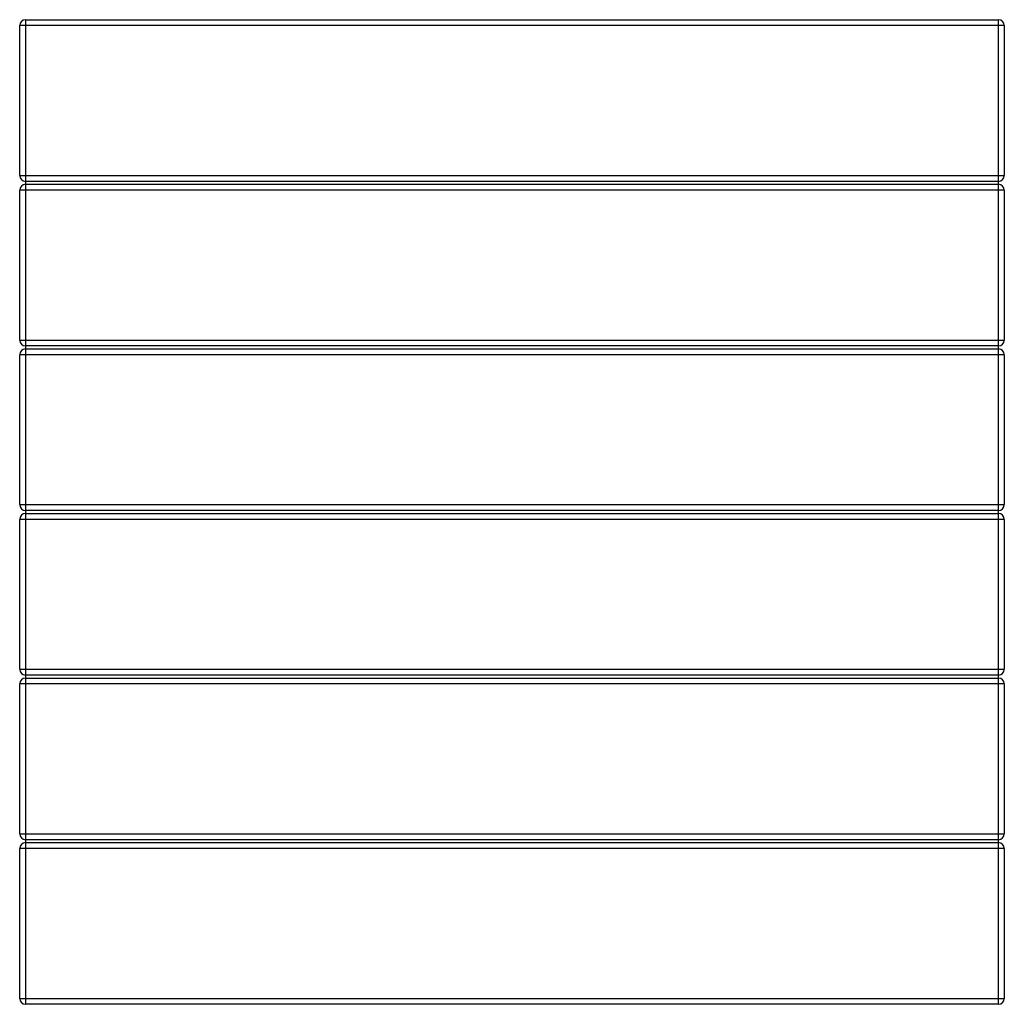
# Model space of a CAD drawing. Units: inches. Extents: x -8.4 to 8.4, y -8.4 to 8.4.
import ezdxf

# ---------------------------------------------------------------- set-up
doc = ezdxf.new("R2010")
doc.units = ezdxf.units.IN
doc.header["$MEASUREMENT"] = 0

msp = doc.modelspace()

# ---------------------------------------------------------------- linework, layer by layer
at = {"color": 7, "linetype": 'Continuous', "lineweight": 25}
for p, q in [((8.375, 8.275), (-8.375, 8.275)), ((-8.375, 5.725), (-8.375, 8.275)), ((-8.275, 8.375), (-8.275, -8.375)), ((-8.275, 8.375), (8.275, 8.375)), ((8.275, -8.375), (8.275, 8.375)), ((8.375, 8.275), (8.375, 5.725)), ((-8.375, 5.725), (8.375, 5.725)), ((8.275, 5.625), (-8.275, 5.625)), ((-8.275, 5.575), (8.275, 5.575)), ((8.375, 5.475), (-8.375, 5.475)), ((-8.375, 2.925), (-8.375, 5.475)), ((8.375, 5.475), (8.375, 2.925)), ((-8.375, 2.925), (8.375, 2.925)), ((8.275, 2.825), (-8.275, 2.825)), ((-8.275, 2.775), (8.275, 2.775)), ((8.375, 2.675), (-8.375, 2.675)), ((-8.375, 0.125), (-8.375, 2.675)), ((8.375, 2.675), (8.375, 0.125)), ((-8.375, 0.125), (8.375, 0.125)), ((8.275, 0.025), (-8.275, 0.025)), ((8.375, -0.125), (-8.375, -0.125)), ((-8.375, -2.675), (-8.375, -0.125)), ((-8.275, -0.025), (8.275, -0.025)), ((8.375, -0.125), (8.375, -2.675)), ((-8.375, -2.675), (8.375, -2.675)), ((8.275, -2.775), (-8.275, -2.775)), ((-8.275, -2.825), (8.275, -2.825)), ((8.375, -2.925), (-8.375, -2.925)), ((-8.375, -5.475), (-8.375, -2.925)), ((8.375, -2.925), (8.375, -5.475)), ((-8.375, -5.475), (8.375, -5.475)), ((8.275, -5.575), (-8.275, -5.575)), ((-8.275, -5.625), (8.275, -5.625)), ((8.375, -5.725), (-8.375, -5.725)), ((-8.375, -8.275), (-8.375, -5.725)), ((8.375, -5.725), (8.375, -8.275)), ((-8.375, -8.275), (8.375, -8.275)), ((8.275, -8.375), (-8.275, -8.375))]:
    msp.add_line(p, q, dxfattribs=at)
for centre, start, end in [((-8.275, 8.275), 90, 180), ((8.275, 8.275), 0, 90), ((-8.275, 5.725), 180, 270), ((8.275, 5.725), 270, 0), ((-8.275, 5.475), 90, 180), ((8.275, 5.475), 0, 90), ((-8.275, 2.925), 180, 270), ((8.275, 2.925), 270, 0), ((-8.275, 2.675), 90, 180), ((8.275, 2.675), 0, 90), ((-8.275, 0.125), 180, 270), ((8.275, 0.125), 270, 0), ((-8.275, -0.125), 90, 180), ((8.275, -0.125), 0, 90), ((-8.275, -2.675), 180, 270), ((8.275, -2.675), 270, 0), ((-8.275, -2.925), 90, 180), ((8.275, -2.925), 360, 90), ((-8.275, -5.475), 180, 270), ((8.275, -5.475), 270, 0), ((-8.275, -5.725), 90, 180), ((8.275, -5.725), 0, 90), ((-8.275, -8.275), 180, 270), ((8.275, -8.275), 270, 0)]:
    msp.add_arc(centre, 0.1, start, end, dxfattribs=at)

doc.saveas('drawing.dxf')
